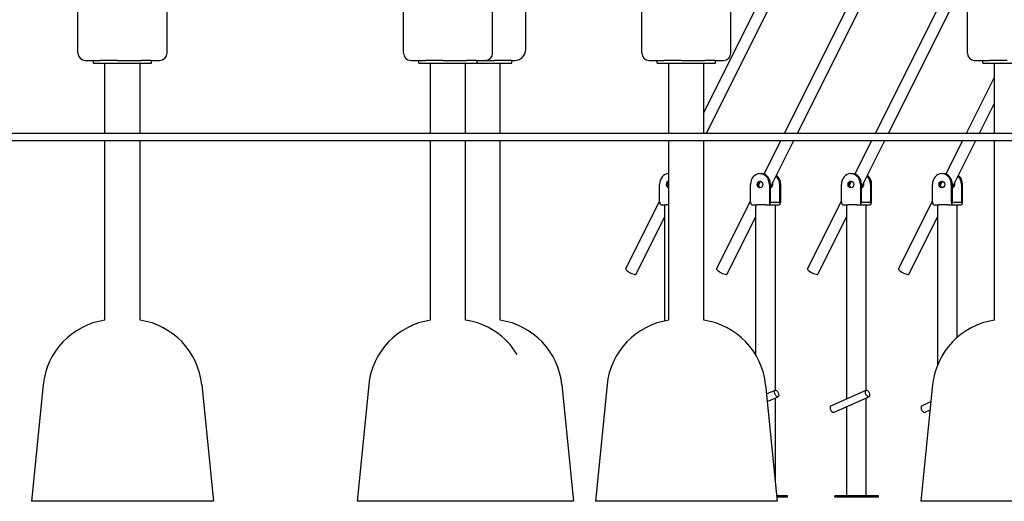
# Model space of a CAD drawing. Units: millimetres. Extents: x 1361 to 47984, y 827 to 30751.
# Drawn here: x 6159 to 7513, y 17721 to 18383 of the extents above; entities that cross this region are included whole.
import ezdxf

# ---------------------------------------------------------------- set-up
doc = ezdxf.new("R2010")
doc.units = ezdxf.units.MM
doc.layers.add('Widoczne (ISO)', color=255, linetype='Continuous')

msp = doc.modelspace()

# ---------------------------------------------------------------- linework, layer by layer
at = {"layer": 'Widoczne (ISO)'}
for p, q in [((6361.919, 18336.904), (6361.919, 20092.821)), ((6239.467, 18336.904), (6239.467, 20052.315)), ((7014.559, 18336.904), (7014.559, 20051.904)), ((7137.011, 18336.904), (7137.011, 20051.904)), ((6686.967, 18336.904), (6686.967, 18728.904)), ((6855.088, 18341.904), (6855.088, 18613.232)), ((7099.935, 18255.351), (7272.706, 18600.892)), ((7103.6, 18226.904), (7287.017, 18593.737)), ((6809.419, 18336.904), (6809.419, 18567.013)), ((7210.712, 18226.904), (7366.508, 18538.496)), ((7228.6, 18226.904), (7378.542, 18526.788)), ((7335.712, 18226.904), (7436.998, 18429.475)), ((7353.6, 18226.904), (7447.132, 18413.966)), ((7462.059, 18336.904), (7462.059, 18409.648)), ((6249.467, 18326.904), (6269.888, 18326.904)), ((6260.693, 18322.904), (6260.693, 18326.904)), ((6293.997, 18326.904), (6269.888, 18326.904)), ((6293.997, 18326.904), (6314.419, 18326.904)), ((6314.419, 18326.904), (6326.209, 18326.904)), ((6340.128, 18326.904), (6326.209, 18326.904)), ((6340.128, 18326.904), (6351.919, 18326.904)), ((6340.693, 18322.904), (6340.693, 18326.904)), ((6696.967, 18326.904), (6717.388, 18326.904)), ((6708.193, 18322.904), (6708.193, 18326.904)), ((6741.497, 18326.904), (6717.388, 18326.904)), ((6741.497, 18326.904), (6761.919, 18326.904)), ((6761.919, 18326.904), (6773.709, 18326.904)), ((6787.628, 18326.904), (6773.709, 18326.904)), ((6787.628, 18326.904), (6799.419, 18326.904)), ((6788.193, 18322.904), (6788.193, 18326.904)), ((6799.637, 18326.904), (6799.419, 18326.904)), ((6799.637, 18326.904), (6807.588, 18326.904)), ((6807.588, 18326.904), (6812.179, 18326.904)), ((6835.693, 18326.904), (6812.179, 18326.904)), ((6835.693, 18322.904), (6835.693, 18326.904)), ((6835.693, 18326.904), (6840.088, 18326.904)), ((7024.559, 18326.904), (7044.981, 18326.904)), ((7035.785, 18322.904), (7035.785, 18326.904)), ((7069.09, 18326.904), (7044.981, 18326.904)), ((7069.09, 18326.904), (7089.511, 18326.904)), ((7089.511, 18326.904), (7101.302, 18326.904)), ((7115.221, 18326.904), (7101.302, 18326.904)), ((7115.221, 18326.904), (7127.011, 18326.904)), ((7115.785, 18322.904), (7115.785, 18326.904)), ((7472.059, 18326.904), (7492.481, 18326.904)), ((7483.285, 18322.904), (7483.285, 18326.904)), ((7516.59, 18326.904), (7492.481, 18326.904)), ((6260.693, 18322.904), (6340.693, 18322.904)), ((6276.543, 18226.904), (6276.543, 18322.904)), ((6324.843, 18226.904), (6324.843, 18322.904)), ((6708.193, 18322.904), (6788.193, 18322.904)), ((6724.043, 18226.904), (6724.043, 18322.904)), ((6772.343, 18226.904), (6772.343, 18322.904)), ((6788.193, 18322.904), (6835.693, 18322.904)), ((6819.843, 18226.904), (6819.843, 18322.904)), ((7035.785, 18322.904), (7115.785, 18322.904)), ((7051.635, 18226.904), (7051.635, 18322.904)), ((7099.935, 18226.904), (7099.935, 18322.904)), ((7483.285, 18322.904), (7563.285, 18322.904)), ((7499.135, 18226.904), (7499.135, 18322.904)), ((7460.712, 18226.904), (7499.135, 18303.751)), ((7478.6, 18226.904), (7499.135, 18267.974)), ((6143.172, 18226.904), (7918.867, 18226.904)), ((6143.172, 18216.904), (7918.867, 18216.904)), ((6276.543, 17969.825), (6276.543, 18216.904)), ((6324.843, 17969.825), (6324.843, 18216.904)), ((6724.043, 17969.825), (6724.043, 18216.904)), ((6772.343, 17969.825), (6772.343, 18216.904)), ((6819.843, 17969.825), (6819.843, 18216.904)), ((7051.635, 17969.825), (7051.635, 18216.904)), ((7099.935, 17969.825), (7099.935, 18216.904)), ((7182.574, 18170.627), (7205.712, 18216.904)), ((7191.438, 18152.58), (7223.6, 18216.904)), ((7307.574, 18170.627), (7330.712, 18216.904)), ((7316.438, 18152.58), (7348.6, 18216.904)), ((7432.574, 18170.627), (7455.712, 18216.904)), ((7441.438, 18152.58), (7473.6, 18216.904)), ((7499.135, 17969.825), (7499.135, 18216.904)), ((7176.948, 18171.404), (7178.448, 18171.404)), ((7301.948, 18171.404), (7303.448, 18171.404)), ((7426.948, 18171.404), (7428.448, 18171.404)), ((7038.958, 18132.404), (7038.958, 18156.404)), ((7049.751, 18154.981), (7051.635, 18158.751)), ((7163.958, 18132.404), (7163.958, 18156.404)), ((7174.751, 18154.981), (7177.666, 18160.812)), ((7189.938, 18156.404), (7189.938, 18132.404)), ((7191.438, 18132.404), (7191.438, 18156.404)), ((7203.938, 18156.404), (7203.938, 18132.404)), ((7205.438, 18132.404), (7205.438, 18156.404)), ((7288.958, 18132.404), (7288.958, 18156.404)), ((7299.751, 18154.981), (7302.666, 18160.812)), ((7314.938, 18156.404), (7314.938, 18132.404)), ((7316.438, 18132.404), (7316.438, 18156.404)), ((7328.938, 18156.404), (7328.938, 18132.404)), ((7330.438, 18132.404), (7330.438, 18156.404)), ((7413.958, 18132.404), (7413.958, 18156.404)), ((7424.751, 18154.981), (7427.666, 18160.812)), ((7439.938, 18156.404), (7439.938, 18132.404)), ((7441.438, 18132.404), (7441.438, 18156.404)), ((7453.938, 18156.404), (7453.938, 18132.404)), ((7455.438, 18132.404), (7455.438, 18156.404)), ((6992.416, 18040.312), (7038.958, 18133.395)), ((7040.958, 18128.404), (7047.907, 18128.404)), ((7046.248, 17968.876), (7046.248, 18128.147)), ((7051.635, 18128.404), (7047.907, 18128.404)), ((7117.416, 18040.312), (7163.958, 18133.395)), ((7165.958, 18128.404), (7172.907, 18128.404)), ((7171.248, 17921.998), (7171.248, 18128.147)), ((7184.989, 18128.404), (7172.907, 18128.404)), ((7184.989, 18128.404), (7191.938, 18128.404)), ((7203.438, 18131.404), (7191.938, 18131.404)), ((7191.938, 18128.404), (7203.438, 18128.404)), ((7198.148, 17873.739), (7198.148, 18128.404)), ((7242.416, 18040.312), (7288.958, 18133.395)), ((7290.958, 18128.404), (7297.907, 18128.404)), ((7296.248, 17861.988), (7296.248, 18128.147)), ((7309.989, 18128.404), (7297.907, 18128.404)), ((7309.989, 18128.404), (7316.938, 18128.404)), ((7328.438, 18131.404), (7316.938, 18131.404)), ((7316.938, 18128.404), (7328.438, 18128.404)), ((7323.148, 17873.739), (7323.148, 18128.404)), ((7367.416, 18040.312), (7413.958, 18133.395)), ((7415.958, 18128.404), (7422.907, 18128.404)), ((7421.248, 17908.812), (7421.248, 18128.147)), ((7434.989, 18128.404), (7422.907, 18128.404)), ((7434.989, 18128.404), (7441.938, 18128.404)), ((7453.438, 18131.404), (7441.938, 18131.404)), ((7441.938, 18128.404), (7453.438, 18128.404)), ((7448.148, 17946.348), (7448.148, 18128.404)), ((7006.727, 18033.157), (7046.248, 18112.199)), ((7131.727, 18033.157), (7171.248, 18112.199)), ((7256.727, 18033.157), (7296.248, 18112.199)), ((7381.727, 18033.157), (7421.248, 18112.199)), ((6191.688, 17880.854), (6175.693, 17720.904)), ((6409.698, 17880.854), (6425.693, 17720.904)), ((6639.188, 17880.854), (6623.193, 17720.904)), ((6904.698, 17880.854), (6920.693, 17720.904)), ((6966.78, 17880.854), (6950.785, 17720.904)), ((7184.79, 17880.854), (7200.785, 17720.904)), ((7414.28, 17880.854), (7398.285, 17720.904)), ((7186.028, 17868.481), (7197.791, 17873.649)), ((7274.226, 17852.314), (7322.791, 17873.649)), ((7187.074, 17858.018), (7201.813, 17864.493)), ((7198.148, 17747.278), (7198.148, 17862.883)), ((7278.248, 17843.158), (7326.813, 17864.493)), ((7323.148, 17728.404), (7323.148, 17862.883)), ((7399.226, 17852.314), (7411.987, 17857.92)), ((7296.248, 17728.404), (7296.248, 17851.066)), ((7403.248, 17843.158), (7410.845, 17846.496)), ((6425.693, 17720.904), (6175.693, 17720.904)), ((6872.075, 17720.904), (6623.193, 17720.904)), ((6920.693, 17720.904), (6872.075, 17720.904)), ((7200.785, 17720.904), (6950.785, 17720.904)), ((7214.698, 17728.404), (7200.035, 17728.404)), ((7200.185, 17726.904), (7214.698, 17726.904)), ((7214.698, 17726.904), (7214.698, 17728.404)), ((7339.698, 17728.404), (7279.698, 17728.404)), ((7279.698, 17726.904), (7279.698, 17728.404)), ((7279.698, 17726.904), (7339.698, 17726.904)), ((7339.698, 17726.904), (7339.698, 17728.404)), ((7648.285, 17720.904), (7398.285, 17720.904))]:
    msp.add_line(p, q, dxfattribs=at)
for centre, radius, start, end in [((6840.088, 18341.904), 15, 270, 0), ((6249.467, 18336.904), 10, 180, 270), ((6351.919, 18336.904), 10, 270, 0), ((6696.967, 18336.904), 10, 180, 270), ((6799.419, 18336.904), 10, 270, 0), ((7024.559, 18336.904), 10, 180, 270), ((7127.011, 18336.904), 10, 270, 0), ((7472.059, 18336.904), 10, 180, 270), ((6291.191, 17870.904), 100, 98.42343, 174.289407), ((6310.194, 17870.904), 100, 5.710593, 81.57657), ((6738.691, 17870.904), 100, 98.42343, 174.289407), ((6757.694, 17870.904), 100, 31.241639, 81.57657), ((6805.194, 17870.904), 100, 5.710593, 81.57657), ((7066.284, 17870.904), 100, 98.42343, 174.289407), ((7085.287, 17870.904), 100, 5.710593, 81.57657), ((7513.784, 17870.904), 100, 98.42343, 174.289407)]:
    msp.add_arc(centre, radius, start, end, dxfattribs=at)
for centre, major_axis, ratio, start_param, end_param in [((7051.948, 18156.404), (0, 15), 0.8660254, 0.02406655, 1.57079633), ((7176.948, 18156.404), (0, 15), 0.8660254, 4.71238898, 7.85398163), ((7178.448, 18156.404), (0, 15), 0.8660254, 4.71238898, 6.28318531), ((7190.948, 18156.404), (0, -15), 0.8660254, 1.57079633, 2.45713873), ((7192.448, 18156.404), (0, 15), 0.8660254, 4.71238898, 5.6993878), ((7301.948, 18156.404), (0, 15), 0.8660254, 4.71238898, 7.85398163), ((7303.448, 18156.404), (0, 15), 0.8660254, 4.71238898, 6.28318531), ((7315.948, 18156.404), (0, -15), 0.8660254, 1.57079633, 2.45713873), ((7317.448, 18156.404), (0, 15), 0.8660254, 4.71238898, 5.6993878), ((7426.948, 18156.404), (0, 15), 0.8660254, 4.71238898, 7.85398163), ((7428.448, 18156.404), (0, 15), 0.8660254, 4.71238898, 6.28318531), ((7440.948, 18156.404), (0, -15), 0.8660254, 1.57079633, 2.45713873), ((7442.448, 18156.404), (0, 15), 0.8660254, 4.71238898, 5.6993878), ((7051.948, 18156.404), (0, -4.5), 0.8660254, 3.221893, 6.20288496), ((7053.448, 18156.404), (0, -4.5), 0.8660254, 3.62535633, 5.79942163), ((7178.448, 18156.404), (0, 4.5), 0.8660254, 0.1936583, 2.94793435), ((7190.948, 18156.404), (0, -4.5), 0.8660254, 0.12616629, 2.05481766), ((7192.448, 18156.404), (0, -4.5), 0.8660254, 6.02112782, 6.08952701), ((7303.448, 18156.404), (0, 4.5), 0.8660254, 0.1936583, 2.94793435), ((7315.948, 18156.404), (0, -4.5), 0.8660254, 0.12616629, 2.05481766), ((7317.448, 18156.404), (0, -4.5), 0.8660254, 6.02112782, 6.08952701), ((7428.448, 18156.404), (0, 4.5), 0.8660254, 0.1936583, 2.94793435), ((7440.948, 18156.404), (0, -4.5), 0.8660254, 0.12616629, 2.05481766), ((7442.448, 18156.404), (0, -4.5), 0.8660254, 6.02112782, 6.08952701), ((7040.958, 18132.404), (0, -4), 0.5, 4.71238898, 6.28318531), ((7165.958, 18132.404), (0, -4), 0.5, 4.71238898, 6.28318531), ((7191.938, 18132.404), (0, -4), 0.5, 4.71238898, 6.28318531), ((7191.938, 18132.404), (0, -1), 0.5, 4.71238898, 6.28318531), ((7203.438, 18132.404), (0, -4), 0.5, 0, 1.57079633), ((7203.438, 18132.404), (0, -1), 0.5, 0, 1.57079633), ((7290.958, 18132.404), (0, -4), 0.5, 4.71238898, 6.28318531), ((7316.938, 18132.404), (0, -4), 0.5, 4.71238898, 6.28318531), ((7316.938, 18132.404), (0, -1), 0.5, 4.71238898, 6.28318531), ((7328.438, 18132.404), (0, -4), 0.5, 0, 1.57079633), ((7328.438, 18132.404), (0, -1), 0.5, 0, 1.57079633), ((7415.958, 18132.404), (0, -4), 0.5, 4.71238898, 6.28318531), ((7441.938, 18132.404), (0, -4), 0.5, 4.71238898, 6.28318531), ((7441.938, 18132.404), (0, -1), 0.5, 4.71238898, 6.28318531), ((7453.438, 18132.404), (0, -4), 0.5, 0, 1.57079633), ((7453.438, 18132.404), (0, -1), 0.5, 0, 1.57079633), ((6999.571, 18036.734), (7.155, -3.578), 0.25, 3.14159265, 6.28318531), ((7124.571, 18036.734), (7.155, -3.578), 0.25, 3.14159265, 6.28318531), ((7249.571, 18036.734), (7.155, -3.578), 0.25, 3.14159264, 6.28318531), ((7374.571, 18036.734), (7.155, -3.578), 0.25, 3.14159265, 6.28318531), ((7276.237, 17847.736), (2.011, -4.578), 0.46732215, 3.14159265, 6.28318531), ((7401.237, 17847.736), (2.011, -4.578), 0.46732215, 3.14159265, 6.28318531)]:
    msp.add_ellipse(centre, major_axis=major_axis, ratio=ratio, start_param=start_param, end_param=end_param, dxfattribs=at)
for centre, major_axis, ratio in [((7176.948, 18156.404), (0, -4.5), 0.8660254), ((7301.948, 18156.404), (0, -4.5), 0.8660254), ((7426.948, 18156.404), (0, -4.5), 0.8660254), ((7199.802, 17869.071), (-2.011, 4.578), 0.46732215), ((7324.802, 17869.071), (-2.011, 4.578), 0.46732215)]:
    msp.add_ellipse(centre, major_axis=major_axis, ratio=ratio, dxfattribs=at)

doc.saveas('drawing.dxf')
